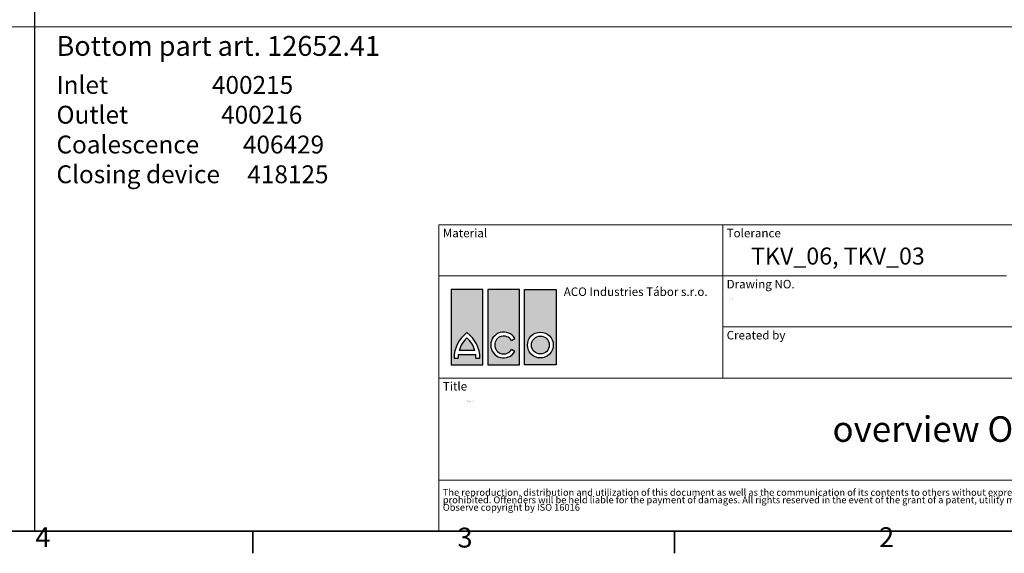
# Model space of a CAD drawing. Units: millimetres. Extents: x 0 to 11880, y 0 to 8400.
# Drawn here: x 6603 to 10072, y 122 to 2003 of the extents above; entities that cross this region are included whole.
import ezdxf
from ezdxf.enums import TextEntityAlignment as Align

# ---------------------------------------------------------------- set-up
doc = ezdxf.new("R2018")
doc.units = ezdxf.units.MM
doc.header["$LTSCALE"] = 20
for name, color, linetype, lineweight in [('Border (ISO)', 7, 'Continuous', 35), ('Sketch Geometry (ISO)', 7, 'Continuous', 9), ('Symbol (ISO)', 3, 'Continuous', 9), ('Title (ISO)', 7, 'Continuous', 18)]:
    doc.layers.add(name, color=color, linetype=linetype, lineweight=lineweight)
doc.layers.add('Hatch (ISO)', color=6, linetype='Continuous', lineweight=9, true_color=0xff00ff)
doc.layers.add('TEXT35', color=7, linetype='Continuous', lineweight=20, true_color=0xcc0000)
doc.styles.add('Note Text (ISO)', font='tahoma.ttf')
doc.styles.get("Standard").update_dxf_attribs({"font": 'tahoma.ttf'})

# ---------------------------------------------------------------- blocks, each defined once
blk = doc.blocks.new('Borders Default Border')
at = {"layer": 'Border (ISO)'}
for p, q in [((371.25, 10), (371.25, 6.100000143051147)), ((445.4999923706055, 10), (445.4999923706055, 6.100000143051147))]:
    blk.add_line(p, q, dxfattribs=at)
at = {"layer": 'Border (ISO)', "flags": 128}
blk.add_lwpolyline([(10, 10), (10, 410), (584.0000152587891, 410), (584.0000152587891, 10), (10, 10)], dxfattribs=at)
at = {"layer": 'Border (ISO)', "char_height": 3.499999940395355, "attachment_point": 7, "style": 'Note Text (ISO)'}
for s, insert in [('4', (332.9041911483146, 6.100000059604644)), ('3', (407.2857914829702, 6.026256136037409)), ('2', (481.5637915541736, 6.100000059604644))]:
    blk.add_mtext(s, dxfattribs=dict(at, insert=insert))
blk = doc.blocks.new('Title Blocks ACO-razitko UPRAVA')
at = {"layer": 'Hatch (ISO)', "true_color": 0xff0000}
h = blk.add_hatch(color=1, dxfattribs=at)
edge = h.paths.add_edge_path(flags=0)
edge.add_line((118.0838827133853, 75.50503684648902), (118.7858905109374, 75.50503684648902))
edge.add_arc((123.6998281311705, 75.48027670795838), 4.914000000000253, 172.3058370354091, 179.7113029220758, ccw=False)
edge.add_line((118.830069637395, 76.13818871750345), (121.9005866249458, 76.13818871750345))
edge.add_arc((117.0308281311703, 75.48027670795925), 4.914000000000135, 0.2886970779142075, 7.694162964580812, ccw=False)
edge.add_line((121.9447657514033, 75.50503684648902), (122.6467735489553, 75.50503684648902))
edge.add_arc((117.0308281311704, 75.48027670795932), 5.616000000000017, 0.2526096926473688, 53.57642635766908)
edge.add_arc((123.6998281311703, 75.48027670795925), 5.616000000000025, 126.42357364233, 179.7473903073512)
h.paths.add_polyline_path([(117.570943376745, 87.58301229655557), (117.570943376745, 74.34820997555153), (123.1597128855956, 74.34820997555153), (123.1597128855956, 87.58301229655557)])
h = blk.add_hatch(color=1, dxfattribs=at)
edge = h.paths.add_edge_path(flags=0)
edge.add_line((128.805671327002, 76.67649359616134), (128.1977214935453, 77.02749359616135))
edge.add_arc((126.8298343682678, 77.8172435961614), 1.579500000000073, 31.055800499086786, 329.9999999999987, ccw=False)
edge.add_line((128.1829372055766, 78.63206441184238), (128.7909585028604, 78.9831056715022))
edge.add_arc((126.8298343682678, 77.81724359616126), 2.281500000000015, 30.73091726592648, 330.0000000000027)
h.paths.add_polyline_path([(124.0354496138424, 87.58301229655557), (124.0354496138424, 74.34820997555153), (129.6242191226931, 74.34820997555153), (129.6242191226931, 87.58301229655557)])
h = blk.add_hatch(color=1, dxfattribs=at)
edge = h.paths.add_edge_path(flags=0)
edge.add_arc((133.2943406053651, 77.81724359616133), 2.281499999999999, 0, 360)
h.paths.add_polyline_path([(136.0887253597905, 74.34820997555153), (130.4999558509399, 74.34820997555153), (130.4999558509399, 87.58301229655557), (136.0887253597905, 87.58301229655557)])
h = blk.add_hatch(color=1, dxfattribs=at)
edge = h.paths.add_edge_path()
edge.add_arc((117.0308281311705, 75.48027670795943), 4.913999999999819, 16.06587502723203, 47.26788995739745)
edge.add_arc((123.6998281311698, 75.48027670795932), 4.913999999999568, 132.7321100425977, 163.9341249727658)
edge.add_line((118.9777485759004, 76.84018871750347), (121.7529076864402, 76.84018871750347))
h = blk.add_hatch(color=1, dxfattribs=at)
edge = h.paths.add_edge_path()
edge.add_arc((133.2943406053651, 77.81724359616133), 1.579499999999999, 0, 360)
at = {"layer": 'TEXT35', "linetype": 'Continuous', "lineweight": 25}
for p, q in [((117.570943376745, 87.58301229655557), (117.570943376745, 74.34820997555153)), ((123.1597128855956, 87.58301229655557), (117.570943376745, 87.58301229655557)), ((123.1597128855956, 74.34820997555153), (123.1597128855956, 87.58301229655557)), ((124.0354496138424, 87.58301229655557), (124.0354496138424, 74.34820997555153)), ((129.6242191226931, 87.58301229655557), (124.0354496138424, 87.58301229655557)), ((129.6242191226931, 74.34820997555153), (129.6242191226931, 87.58301229655557)), ((130.4999558509399, 74.34820997555153), (130.4999558509399, 87.58301229655557)), ((130.4999558509399, 87.58301229655557), (136.0887253597905, 87.58301229655557)), ((136.0887253597905, 87.58301229655557), (136.0887253597905, 74.34820997555153)), ((128.1829372055766, 78.63206441184238), (128.7909585028604, 78.9831056715022)), ((121.7529076864402, 76.84018871750347), (118.9777485759004, 76.84018871750347)), ((128.805671327002, 76.67649359616134), (128.1977214935453, 77.02749359616135)), ((118.0838827133853, 75.50503684648902), (118.7858905109374, 75.50503684648902)), ((118.830069637395, 76.13818871750345), (121.9005866249458, 76.13818871750345)), ((121.9447657514033, 75.50503684648902), (122.6467735489553, 75.50503684648902)), ((117.570943376745, 74.34820997555153), (123.1597128855956, 74.34820997555153)), ((124.0354496138424, 74.34820997555153), (129.6242191226931, 74.34820997555153)), ((136.0887253597905, 74.34820997555153), (130.4999558509399, 74.34820997555153))]:
    blk.add_line(p, q, dxfattribs=at)
for radius in [2.281499999999999, 1.579499999999999]:
    blk.add_circle((133.2943406053651, 77.81724359616133), radius, dxfattribs=at)
for centre, radius, start, end in [((123.6998281311703, 75.48027670795925), 5.616000000000025, 126.42357364233, 179.7473903073512), ((117.0308281311704, 75.48027670795932), 5.616000000000017, 0.2526096926473688, 53.57642635766908), ((126.8298343682678, 77.81724359616126), 2.281500000000015, 30.73091726592628, 330.0000000000023), ((123.6998281311698, 75.48027670795932), 4.913999999999566, 132.7321100425977, 163.9341249727658), ((117.0308281311705, 75.48027670795943), 4.913999999999819, 16.06587502723212, 47.26788995739746), ((126.8298343682678, 77.8172435961614), 1.579500000000073, 31.05580049908711, 329.999999999999), ((123.6998281311705, 75.48027670795838), 4.914000000000252, 172.3058370354091, 179.7113029220758), ((117.0308281311703, 75.48027670795925), 4.914000000000134, 0.2886970779141536, 7.694162964580847)]:
    blk.add_arc(centre, radius, start, end, dxfattribs=at)
at = {"layer": 'Title (ISO)'}
for p, q in [((115.4153527707324, 44.99999999999999), (115.4153527707324, 98.99999999999999)), ((115.4153527707324, 98.99999999999999), (295.4153527707325, 99.00000000000006)), ((165.4153527707325, 72), (165.4153527707324, 98.99999999999999)), ((215.4153527707325, 89.99999999999999), (115.4153527707324, 90)), ((165.4153527707325, 80.99999999999996), (295.4153527707325, 81.00000000000006)), ((295.4153527707325, 72), (115.4153527707324, 71.99999999999999)), ((115.4153527707324, 53.99999999999997), (295.4153527707325, 54.00000000000006)), ((295.4153527707325, 45), (115.4153527707324, 44.99999999999999))]:
    blk.add_line(p, q, dxfattribs=at)
at = {"layer": 'Title (ISO)', "attachment_point": 1, "style": 'Note Text (ISO)'}
for s, insert, char_height in [('\\fArial|b0|i0;\\H1.5000;Material', (116.1153527707324, 98.29999999999998), 1.500000059604645), ('\\fArial|b0|i0;\\H1.5000;Tolerance', (166.1153527707324, 98.30000000000005), 1.500000059604645), ('\\fTahoma|b0|i0;\\H3.0000;TKV_06, TKV_03', (170.4153527707325, 95.00000000000007), 3.00000011920929), ('\\fArial|b0|i0;\\H1.5000;Drawing NO.', (166.1153527707324, 89.3), 1.500000059604645), ('\\fArial|b0|i0;\\H1.5000;Created by', (166.1153527707324, 80.29999999999995), 1.500000059604645), ('\\fArial|b0|i0;\\H1.5000;Title', (116.1153527707324, 71.29999999999987), 1.500000059604645)]:
    blk.add_mtext(s, dxfattribs=dict(at, insert=insert, char_height=char_height))
at = {"layer": 'Title (ISO)', "color": 1, "true_color": 0xff0000, "insert": (137.4153527707324, 87.96570125222202), "char_height": 1.500000059604645, "attachment_point": 1, "style": 'Note Text (ISO)'}
blk.add_mtext('\\fArial|b1|i0;\\H1.5000;ACO Industries Tábor s.r.o.\\fArial|b1|i0;\\H3.0000;\\P', dxfattribs=at)
at = {"layer": 'Title (ISO)', "insert": (116.1153527707324, 52.43873588740822), "char_height": 1.19999997317791, "attachment_point": 1, "line_spacing_factor": 0.6585894227027893, "style": 'Note Text (ISO)'}
blk.add_mtext('\\fTahoma|b0|i0;\\H1.2000;The reproduction, distribution and utilization of this document as well as the communication of its contents to others without express authorization is\\Pprohibited. Offenders will be held liable for the payment of damages. All rights reserved in the event of the grant of a patent, utility model or design.\\PObserve copyright by ISO 16016\\fTahoma|b0|i0;\\H1.3900;\\P', dxfattribs=at)
at = {"layer": 'Title (ISO)', "lineweight": 30, "flags": 104}
for tag, height, p in [('MASS\\P2;', 3.00000011920929, (270.4153527707325, 96.00000000000021)), ('MATERIAL', 3.00000011920929, (121.4153527707324, 95)), ('STOCK_NUMBER', 3.499999940395355, (166.4153527707325, 86)), ('REVISION_NUMBER', 3.499999940395355, (217.9153527707325, 86.00000000000006)), ('STOCK_NUMBER', 2.992753684520721, (231.4153527707325, 86.0000000000001)), ('MANAGER', 3.499999940395355, (219.4153527707324, 77)), ('DESCRIPTION', 3.499999940395355, (120.4153527707324, 67.99999999999987)), ('PROJECT', 3.499999940395355, (120.4153527707325, 58.99999999999987)), ('Sheet_Size', 3.499999940395355, (287.4153527707325, 51.50000000000017)), ('CREATION_DATE', 2.485507130622864, (227.9153527707325, 50.00000000000009))]:
    blk.add_attdef(tag, text='', height=height, dxfattribs=at).set_placement(p, align=Align.TOP_LEFT)
at = {"layer": 'Title (ISO)', "lineweight": 30, "width": 0.8500000238418579, "flags": 104}
blk.add_attdef('Surface_finish', text='', height=2.000000029802322, dxfattribs=at).set_placement((266.4153527707325, 86.00000000000011), align=Align.TOP_LEFT)

msp = doc.modelspace()

# ---------------------------------------------------------------- linework, layer by layer
msp.add_line((6655, 8200), (6655, 200))
at = {"layer": 'Sketch Geometry (ISO)'}
msp.add_line((200, 1978.428810184487), (11680.00030517578, 1978.428810184487), dxfattribs=at)

# ---------------------------------------------------------------- block references
at = {"xscale": 20, "yscale": 20, "zscale": 20}
msp.add_blockref('Borders Default Border', (0, 0), dxfattribs=at)
ref = msp.add_blockref('Title Blocks ACO-razitko UPRAVA', (5771.692944585349, -699.9999999999998), dxfattribs=dict(xscale=20, yscale=20, zscale=20))
lines = msp.add_mtext('12650.41', dxfattribs={"layer": 'Title (ISO)', "insert": (9100, 1020), "char_height": 2.5, "attachment_point": 1})
ref.add_attrib('STOCK_NUMBER', '', (9100, 1020), dxfattribs={"flags": 104}).embed_mtext(lines)
lines = msp.add_mtext('Oleopator G 30', dxfattribs={"layer": 'Title (ISO)', "insert": (8179.999999999998, 659.9999999999978), "char_height": 2.5, "attachment_point": 1})
ref.add_attrib('DESCRIPTION', '', (8179.999999999998, 659.9999999999978), dxfattribs={"flags": 104}).embed_mtext(lines)

# ---------------------------------------------------------------- texts
at = {"layer": 'Symbol (ISO)', "style": 'Note Text (ISO)'}
for s, insert, char_height, width, attachment_point in [('{\\H0.7x;Bottom part art. \\fTahoma|b1|i0|c0|p34;12\\fTahoma|b1|i0|c238|p34;652\\fTahoma|b1|i0|c0|p34;.41}', (6732.56897667647, 1945.859283249209), 100, 1694.709170240371, 1), ('{\\fTahoma|b0|i0|c238|p34;\\H0.7x;Inlet                   400215\\POutlet                 400216\\PCoalescence        406429\\PClosing device     418125}', (6732.562353737492, 1804.844341377579), 90, 2192, 1), ('{\\fTahoma|b0|i0|c238|p34;overview Oleopator}', (10031, 560), 90, 2879.77214009674, 5)]:
    msp.add_mtext(s, dxfattribs=dict(at, insert=insert, char_height=char_height, width=width, attachment_point=attachment_point))

doc.saveas('drawing.dxf')
